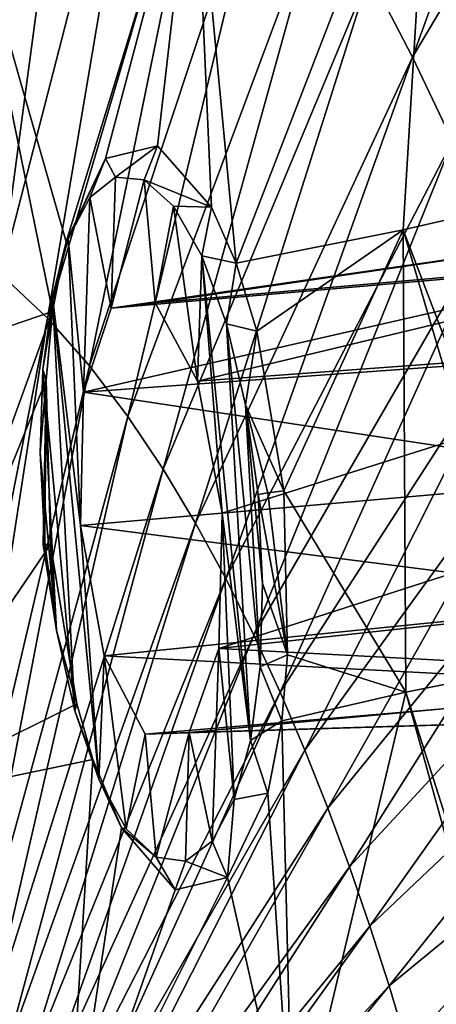
# Model space of a CAD drawing. Units: inches. Extents: x -8 to 238, y -75 to 99.
# Drawn here: x 0 to 2, y -13 to -7 of the extents above; entities that cross this region are included whole.
import ezdxf

# ---------------------------------------------------------------- set-up
doc = ezdxf.new("R2010")
doc.units = ezdxf.units.IN
doc.header["$MEASUREMENT"] = 0
doc.layers.add('699', color=7, linetype='Continuous')

msp = doc.modelspace()

# ---------------------------------------------------------------- linework, layer by layer
at = {"layer": '699', "color": 5, "linetype": 'Continuous'}
for points in [[(-0.5942, -8.1354, 745.9461), (0.2661, -4.2609, 745.4571), (-0.1844, -3.9086, 745.3277), (-0.5942, -8.1354, 745.9461)], [(2.226, -7.042, 745.9222), (3.3635, -3.929, 745.1356), (1.9635, -6.5367, 745.8713), (2.226, -7.042, 745.9222)], [(2.226, -7.042, 745.9222), (3.6724, -4.6095, 745.1871), (3.3635, -3.929, 745.1356), (2.226, -7.042, 745.9222)], [(-0.2814, -8.3674, 746.038), (0.2661, -4.2609, 745.4571), (-0.5942, -8.1354, 745.9461), (-0.2814, -8.3674, 746.038)], [(-0.2814, -8.3674, 746.038), (0.6715, -4.6635, 745.5674), (0.2661, -4.2609, 745.4571), (-0.2814, -8.3674, 746.038)], [(2.4707, -7.5555, 745.9658), (3.6724, -4.6095, 745.1871), (2.226, -7.042, 745.9222), (2.4707, -7.5555, 745.9658)], [(0.001, -8.6341, 746.1173), (0.6715, -4.6635, 745.5674), (-0.2814, -8.3674, 746.038), (0.001, -8.6341, 746.1173)], [(0.001, -8.6341, 746.1173), (1.0387, -5.1007, 745.6617), (0.6715, -4.6635, 745.5674), (0.001, -8.6341, 746.1173)], [(0.2571, -8.9247, 746.1859), (1.0387, -5.1007, 745.6617), (0.001, -8.6341, 746.1173), (0.2571, -8.9247, 746.1859)], [(0.2571, -8.9247, 746.1859), (1.3733, -5.5628, 745.7424), (1.0387, -5.1007, 745.6617), (0.2571, -8.9247, 746.1859)], [(2.3444, -5.2126, 699.287), (3.7462, -5.1483, 695.201), (3.2654, -7.4959, 697.1478), (2.3444, -5.2126, 699.287)], [(0.8962, -5.6149, 703.6831), (2.3444, -5.2126, 699.287), (1.15, -8.2979, 703.5374), (0.8962, -5.6149, 703.6831)], [(1.15, -8.2979, 703.5374), (2.3444, -5.2126, 699.287), (2.1692, -8.0955, 700.4758), (1.15, -8.2979, 703.5374)], [(2.1692, -8.0955, 700.4758), (2.3444, -5.2126, 699.287), (3.214, -7.8552, 697.3825), (2.1692, -8.0955, 700.4758)], [(3.214, -7.8552, 697.3825), (2.3444, -5.2126, 699.287), (3.2654, -7.4959, 697.1478), (3.214, -7.8552, 697.3825)], [(0.4909, -9.2325, 746.2455), (1.3733, -5.5628, 745.7424), (0.2571, -8.9247, 746.1859), (0.4909, -9.2325, 746.2455)], [(0.4909, -9.2325, 746.2455), (1.6804, -6.0426, 745.8118), (1.3733, -5.5628, 745.7424), (0.4909, -9.2325, 746.2455)], [(-0.4825, -6.0804, 708.0227), (0.8962, -5.6149, 703.6831), (0.1143, -8.1693, 706.6263), (-0.4825, -6.0804, 708.0227)], [(0.1143, -8.1693, 706.6263), (0.8962, -5.6149, 703.6831), (0.3549, -7.6607, 705.7767), (0.1143, -8.1693, 706.6263)], [(0.3549, -7.6607, 705.7767), (0.8962, -5.6149, 703.6831), (0.6707, -7.5823, 704.8055), (0.3549, -7.6607, 705.7767)], [(0.6707, -7.5823, 704.8055), (0.8962, -5.6149, 703.6831), (1.0001, -7.9564, 703.9049), (0.6707, -7.5823, 704.8055)], [(1.0001, -7.9564, 703.9049), (0.8962, -5.6149, 703.6831), (1.15, -8.2979, 703.5374), (1.0001, -7.9564, 703.9049)], [(0.7057, -9.5527, 746.2974), (1.6804, -6.0426, 745.8118), (0.4909, -9.2325, 746.2455), (0.7057, -9.5527, 746.2974)], [(0.7057, -9.5527, 746.2974), (1.9635, -6.5367, 745.8713), (1.6804, -6.0426, 745.8118), (0.7057, -9.5527, 746.2974)], [(-1.2639, -9.0346, 711.1699), (-0.4825, -6.0804, 708.0227), (0.0318, -8.5936, 706.9783), (-1.2639, -9.0346, 711.1699)], [(0.0318, -8.5936, 706.9783), (-0.4825, -6.0804, 708.0227), (0.1143, -8.1693, 706.6263), (0.0318, -8.5936, 706.9783)], [(0.9038, -9.8829, 746.3426), (1.9635, -6.5367, 745.8713), (0.7057, -9.5527, 746.2974), (0.9038, -9.8829, 746.3426)], [(0.9038, -9.8829, 746.3426), (2.226, -7.042, 745.9222), (1.9635, -6.5367, 745.8713), (0.9038, -9.8829, 746.3426)], [(1.0875, -10.221, 746.3822), (2.226, -7.042, 745.9222), (0.9038, -9.8829, 746.3426), (1.0875, -10.221, 746.3822)], [(1.0875, -10.221, 746.3822), (2.4707, -7.5555, 745.9658), (2.226, -7.042, 745.9222), (1.0875, -10.221, 746.3822)], [(1.2589, -10.5649, 746.4168), (2.4707, -7.5555, 745.9658), (1.0875, -10.221, 746.3822), (1.2589, -10.5649, 746.4168)], [(1.2589, -10.5649, 746.4168), (2.6996, -8.0756, 746.003), (2.4707, -7.5555, 745.9658), (1.2589, -10.5649, 746.4168)], [(0.3549, -7.6607, 705.7767), (0.6707, -7.5823, 704.8055), (0.4157, -7.7746, 705.3048), (0.3549, -7.6607, 705.7767)], [(0.4157, -7.7746, 705.3048), (0.6707, -7.5823, 704.8055), (0.5899, -7.7902, 704.7815), (0.4157, -7.7746, 705.3048)], [(0.6707, -7.5823, 704.8055), (1.0001, -7.9564, 703.9049), (0.5899, -7.7902, 704.7815), (0.6707, -7.5823, 704.8055)], [(0.1143, -8.1693, 706.6263), (0.3549, -7.6607, 705.7767), (0.1275, -8.1509, 706.2689), (0.1143, -8.1693, 706.6263)], [(0.1275, -8.1509, 706.2689), (0.3549, -7.6607, 705.7767), (0.258, -7.8986, 705.8127), (0.1275, -8.1509, 706.2689)], [(0.258, -7.8986, 705.8127), (0.3549, -7.6607, 705.7767), (0.4157, -7.7746, 705.3048), (0.258, -7.8986, 705.8127)], [(0.258, -7.8986, 705.8127), (0.4157, -7.7746, 705.3048), (0.3895, -8.5722, 705.5692), (0.258, -7.8986, 705.8127)], [(0.4157, -7.7746, 705.3048), (0.5899, -7.7902, 704.7815), (0.3895, -8.5722, 705.5692), (0.4157, -7.7746, 705.3048)], [(0.3895, -8.5722, 705.5692), (0.5899, -7.7902, 704.7815), (0.6573, -8.5397, 704.7528), (0.3895, -8.5722, 705.5692)], [(0.5899, -7.7902, 704.7815), (0.7688, -7.9507, 704.2802), (0.6573, -8.5397, 704.7528), (0.5899, -7.7902, 704.7815)], [(0.5899, -7.7902, 704.7815), (1.0001, -7.9564, 703.9049), (0.7688, -7.9507, 704.2802), (0.5899, -7.7902, 704.7815)], [(2.1692, -8.0955, 700.4758), (3.214, -7.8552, 697.3825), (2.9836, -10.2304, 698.6241), (2.1692, -8.0955, 700.4758)], [(0.1275, -8.1509, 706.2689), (0.258, -7.8986, 705.8127), (0.2196, -9.0845, 706.2055), (0.1275, -8.1509, 706.2689)], [(0.2196, -9.0845, 706.2055), (0.258, -7.8986, 705.8127), (0.3895, -8.5722, 705.5692), (0.2196, -9.0845, 706.2055)], [(0.6573, -8.5397, 704.7528), (0.7688, -7.9507, 704.2802), (0.9152, -9.0177, 704.092), (0.6573, -8.5397, 704.7528)], [(0.7688, -7.9507, 704.2802), (0.9419, -8.2527, 703.832), (0.9152, -9.0177, 704.092), (0.7688, -7.9507, 704.2802)], [(0.7688, -7.9507, 704.2802), (1.0001, -7.9564, 703.9049), (0.9419, -8.2527, 703.832), (0.7688, -7.9507, 704.2802)], [(1.0001, -7.9564, 703.9049), (1.15, -8.2979, 703.5374), (0.9419, -8.2527, 703.832), (1.0001, -7.9564, 703.9049)], [(0.3895, -8.5722, 705.5692), (0.6573, -8.5397, 704.7528), (3.964, -8.0568, 706.4234), (0.3895, -8.5722, 705.5692)], [(3.7485, -8.2803, 707.1293), (0.3895, -8.5722, 705.5692), (3.964, -8.0568, 706.4234), (3.7485, -8.2803, 707.1293)], [(3.964, -8.0568, 706.4234), (0.6573, -8.5397, 704.7528), (4.2126, -8.2263, 705.7138), (3.964, -8.0568, 706.4234)], [(1.15, -8.2979, 703.5374), (2.1692, -8.0955, 700.4758), (1.2763, -8.7118, 703.2594), (1.15, -8.2979, 703.5374)], [(1.4191, -10.9135, 746.4471), (2.6996, -8.0756, 746.003), (1.2589, -10.5649, 746.4168), (1.4191, -10.9135, 746.4471)], [(1.2763, -8.7118, 703.2594), (2.1692, -8.0955, 700.4758), (1.4411, -9.6854, 703.0004), (1.2763, -8.7118, 703.2594)], [(1.4191, -10.9135, 746.4471), (2.9138, -8.6011, 746.0344), (2.6996, -8.0756, 746.003), (1.4191, -10.9135, 746.4471)], [(1.4411, -9.6854, 703.0004), (2.1692, -8.0955, 700.4758), (2.1847, -10.913, 701.1106), (1.4411, -9.6854, 703.0004)], [(2.1692, -8.0955, 700.4758), (2.9836, -10.2304, 698.6241), (2.9558, -10.7587, 698.8338), (2.1692, -8.0955, 700.4758)], [(2.1847, -10.913, 701.1106), (2.1692, -8.0955, 700.4758), (2.9558, -10.7587, 698.8338), (2.1847, -10.913, 701.1106)], [(0.0315, -8.5056, 706.6448), (0.1275, -8.1509, 706.2689), (0.2021, -9.8968, 706.4519), (0.0315, -8.5056, 706.6448)], [(0.0315, -8.5056, 706.6448), (0.1143, -8.1693, 706.6263), (0.1275, -8.1509, 706.2689), (0.0315, -8.5056, 706.6448)], [(0.2021, -9.8968, 706.4519), (0.1275, -8.1509, 706.2689), (0.2196, -9.0845, 706.2055), (0.2021, -9.8968, 706.4519)], [(0.0318, -8.5936, 706.9783), (0.1143, -8.1693, 706.6263), (0.0315, -8.5056, 706.6448), (0.0318, -8.5936, 706.9783)], [(0.2196, -9.0845, 706.2055), (0.3895, -8.5722, 705.5692), (3.7485, -8.2803, 707.1293), (0.2196, -9.0845, 706.2055)], [(3.6217, -8.8409, 707.6469), (0.2196, -9.0845, 706.2055), (3.7485, -8.2803, 707.1293), (3.6217, -8.8409, 707.6469)], [(0.6573, -8.5397, 704.7528), (0.9152, -9.0177, 704.092), (4.2126, -8.2263, 705.7138), (0.6573, -8.5397, 704.7528)], [(4.2126, -8.2263, 705.7138), (0.9152, -9.0177, 704.092), (4.4337, -8.7598, 705.177), (4.2126, -8.2263, 705.7138)], [(0.9419, -8.2527, 703.832), (1.0647, -9.8215, 703.8376), (0.9152, -9.0177, 704.092), (0.9419, -8.2527, 703.832)], [(1.2381, -11.207, 703.6584), (0.9419, -8.2527, 703.832), (1.0919, -8.6679, 703.4821), (1.2381, -11.207, 703.6584)], [(0.9419, -8.2527, 703.832), (1.2381, -11.207, 703.6584), (1.0647, -9.8215, 703.8376), (0.9419, -8.2527, 703.832)], [(0.9419, -8.2527, 703.832), (1.15, -8.2979, 703.5374), (1.0919, -8.6679, 703.4821), (0.9419, -8.2527, 703.832)], [(1.15, -8.2979, 703.5374), (1.2763, -8.7118, 703.2594), (1.0919, -8.6679, 703.4821), (1.15, -8.2979, 703.5374)], [(-0.7686, -12.53, 746.289), (0.001, -8.6341, 746.1173), (-0.2814, -8.3674, 746.038), (-0.7686, -12.53, 746.289)], [(0.1685, -11.0274, 706.8276), (-0.027, -8.9473, 706.9273), (0.0315, -8.5056, 706.6448), (0.1685, -11.0274, 706.8276)], [(-0.027, -8.9473, 706.9273), (0.0318, -8.5936, 706.9783), (0.0315, -8.5056, 706.6448), (-0.027, -8.9473, 706.9273)], [(0.3129, -11.4429, 706.49), (0.1685, -11.0274, 706.8276), (0.0315, -8.5056, 706.6448), (0.3129, -11.4429, 706.49)], [(0.3129, -11.4429, 706.49), (0.0315, -8.5056, 706.6448), (0.2021, -9.8968, 706.4519), (0.3129, -11.4429, 706.49)], [(-1.2639, -9.0346, 711.1699), (0.0318, -8.5936, 706.9783), (-1.0623, -11.6011, 711.1412), (-1.2639, -9.0346, 711.1699)], [(-1.0623, -11.6011, 711.1412), (0.0318, -8.5936, 706.9783), (-0.0062, -9.012, 707.1948), (-1.0623, -11.6011, 711.1412)], [(-0.622, -12.662, 746.3324), (0.001, -8.6341, 746.1173), (-0.7686, -12.53, 746.289), (-0.622, -12.662, 746.3324)], [(-0.622, -12.662, 746.3324), (0.2571, -8.9247, 746.1859), (0.001, -8.6341, 746.1173), (-0.622, -12.662, 746.3324)], [(-0.0062, -9.012, 707.1948), (0.0318, -8.5936, 706.9783), (-0.027, -8.9473, 706.9273), (-0.0062, -9.012, 707.1948)], [(1.5691, -11.2657, 746.4734), (2.9138, -8.6011, 746.0344), (1.4191, -10.9135, 746.4471), (1.5691, -11.2657, 746.4734)], [(1.5691, -11.2657, 746.4734), (3.1148, -9.1308, 746.0606), (2.9138, -8.6011, 746.0344), (1.5691, -11.2657, 746.4734)], [(1.2964, -10.7589, 703.3762), (1.2381, -11.207, 703.6584), (1.0919, -8.6679, 703.4821), (1.2964, -10.7589, 703.3762)], [(1.2964, -10.7589, 703.3762), (1.0919, -8.6679, 703.4821), (1.2084, -9.1624, 703.2528), (1.2964, -10.7589, 703.3762)], [(1.0919, -8.6679, 703.4821), (1.2763, -8.7118, 703.2594), (1.2084, -9.1624, 703.2528), (1.0919, -8.6679, 703.4821)], [(0.9152, -9.0177, 704.092), (1.0647, -9.8215, 703.8376), (4.4337, -8.7598, 705.177), (0.9152, -9.0177, 704.092)], [(1.0647, -9.8215, 703.8376), (4.561, -9.5159, 704.9775), (4.4337, -8.7598, 705.177), (1.0647, -9.8215, 703.8376)], [(1.2763, -8.7118, 703.2594), (1.4411, -9.6854, 703.0004), (1.2084, -9.1624, 703.2528), (1.2763, -8.7118, 703.2594)], [(3.6185, -9.5983, 707.837), (0.2196, -9.0845, 706.2055), (3.6217, -8.8409, 707.6469), (3.6185, -9.5983, 707.837)], [(-0.4889, -12.8065, 746.3706), (0.2571, -8.9247, 746.1859), (-0.622, -12.662, 746.3324), (-0.4889, -12.8065, 746.3706)], [(-0.4889, -12.8065, 746.3706), (0.4909, -9.2325, 746.2455), (0.2571, -8.9247, 746.1859), (-0.4889, -12.8065, 746.3706)], [(0.0566, -10.5376, 707.0503), (-0.044, -9.4535, 707.0988), (-0.027, -8.9473, 706.9273), (0.0566, -10.5376, 707.0503)], [(-0.044, -9.4535, 707.0988), (-0.0062, -9.012, 707.1948), (-0.027, -8.9473, 706.9273), (-0.044, -9.4535, 707.0988)], [(0.1685, -11.0274, 706.8276), (0.0566, -10.5376, 707.0503), (-0.027, -8.9473, 706.9273), (0.1685, -11.0274, 706.8276)], [(0.019, -10.0129, 707.3662), (-1.0623, -11.6011, 711.1412), (-0.0062, -9.012, 707.1948), (0.019, -10.0129, 707.3662)], [(-0.0161, -10.0062, 707.1449), (-0.0062, -9.012, 707.1948), (-0.044, -9.4535, 707.0988), (-0.0161, -10.0062, 707.1449)], [(0.019, -10.0129, 707.3662), (-0.0062, -9.012, 707.1948), (-0.0247, -10.0122, 707.2597), (0.019, -10.0129, 707.3662)], [(-0.0062, -9.012, 707.1948), (-0.0161, -10.0062, 707.1449), (-0.0247, -10.0122, 707.2597), (-0.0062, -9.012, 707.1948)], [(0.2021, -9.8968, 706.4519), (0.2196, -9.0845, 706.2055), (3.6185, -9.5983, 707.837), (0.2021, -9.8968, 706.4519)], [(1.2843, -9.7076, 703.158), (1.3124, -10.2506, 703.2057), (1.2084, -9.1624, 703.2528), (1.2843, -9.7076, 703.158)], [(1.3124, -10.2506, 703.2057), (1.2964, -10.7589, 703.3762), (1.2084, -9.1624, 703.2528), (1.3124, -10.2506, 703.2057)], [(1.4411, -9.6854, 703.0004), (1.3437, -9.6975, 703.0619), (1.2084, -9.1624, 703.2528), (1.4411, -9.6854, 703.0004)], [(1.3437, -9.6975, 703.0619), (1.2843, -9.7076, 703.158), (1.2084, -9.1624, 703.2528), (1.3437, -9.6975, 703.0619)], [(1.7098, -11.6205, 746.4963), (3.1148, -9.1308, 746.0606), (1.5691, -11.2657, 746.4734), (1.7098, -11.6205, 746.4963)], [(1.7098, -11.6205, 746.4963), (3.3037, -9.6642, 746.0821), (3.1148, -9.1308, 746.0606), (1.7098, -11.6205, 746.4963)], [(-0.3674, -12.9601, 746.4043), (0.4909, -9.2325, 746.2455), (-0.4889, -12.8065, 746.3706), (-0.3674, -12.9601, 746.4043)], [(-0.3674, -12.9601, 746.4043), (0.7057, -9.5527, 746.2974), (0.4909, -9.2325, 746.2455), (-0.3674, -12.9601, 746.4043)], [(0.0566, -10.5376, 707.0503), (-0.0161, -10.0062, 707.1449), (-0.044, -9.4535, 707.0988), (0.0566, -10.5376, 707.0503)], [(1.0647, -9.8215, 703.8376), (1.0456, -10.647, 704.0937), (4.561, -9.5159, 704.9775), (1.0647, -9.8215, 703.8376)], [(4.561, -9.5159, 704.9775), (1.0456, -10.647, 704.0937), (4.559, -10.2664, 705.1646), (4.561, -9.5159, 704.9775)], [(-0.2558, -13.1201, 746.4342), (0.7057, -9.5527, 746.2974), (-0.3674, -12.9601, 746.4043), (-0.2558, -13.1201, 746.4342)], [(-0.2558, -13.1201, 746.4342), (0.9038, -9.8829, 746.3426), (0.7057, -9.5527, 746.2974), (-0.2558, -13.1201, 746.4342)], [(3.7421, -10.348, 707.6402), (0.2021, -9.8968, 706.4519), (3.6185, -9.5983, 707.837), (3.7421, -10.348, 707.6402)], [(1.3437, -9.6975, 703.0619), (1.4647, -10.686, 703.1699), (1.2843, -9.7076, 703.158), (1.3437, -9.6975, 703.0619)], [(1.2843, -9.7076, 703.158), (1.4647, -10.686, 703.1699), (1.3124, -10.2506, 703.2057), (1.2843, -9.7076, 703.158)], [(1.4411, -9.6854, 703.0004), (1.4647, -10.686, 703.1699), (1.3437, -9.6975, 703.0619), (1.4411, -9.6854, 703.0004)], [(1.4647, -10.686, 703.1699), (1.4411, -9.6854, 703.0004), (2.1847, -10.913, 701.1106), (1.4647, -10.686, 703.1699)], [(1.8418, -11.9778, 746.516), (3.3037, -9.6642, 746.0821), (1.7098, -11.6205, 746.4963), (1.8418, -11.9778, 746.516)], [(1.8418, -11.9778, 746.516), (3.4813, -10.2017, 746.0995), (3.3037, -9.6642, 746.0821), (1.8418, -11.9778, 746.516)], [(1.0647, -9.8215, 703.8376), (1.1398, -11.566, 704.0381), (1.0456, -10.647, 704.0937), (1.0647, -9.8215, 703.8376)], [(1.2381, -11.207, 703.6584), (1.1398, -11.566, 704.0381), (1.0647, -9.8215, 703.8376), (1.2381, -11.207, 703.6584)], [(-0.1528, -13.2854, 746.4609), (0.9038, -9.8829, 746.3426), (-0.2558, -13.1201, 746.4342), (-0.1528, -13.2854, 746.4609)], [(-0.1528, -13.2854, 746.4609), (1.0875, -10.221, 746.3822), (0.9038, -9.8829, 746.3426), (-0.1528, -13.2854, 746.4609)], [(0.3469, -10.6913, 706.203), (0.3129, -11.4429, 706.49), (0.2021, -9.8968, 706.4519), (0.3469, -10.6913, 706.203)], [(0.3469, -10.6913, 706.203), (0.2021, -9.8968, 706.4519), (3.7421, -10.348, 707.6402), (0.3469, -10.6913, 706.203)], [(0.1795, -10.984, 707.1087), (-1.0623, -11.6011, 711.1412), (0.019, -10.0129, 707.3662), (0.1795, -10.984, 707.1087)], [(-0.0161, -10.0062, 707.1449), (0.0566, -10.5376, 707.0503), (-0.0247, -10.0122, 707.2597), (-0.0161, -10.0062, 707.1449)], [(0.0566, -10.5376, 707.0503), (0.019, -10.0129, 707.3662), (-0.0247, -10.0122, 707.2597), (0.0566, -10.5376, 707.0503)], [(0.1795, -10.984, 707.1087), (0.019, -10.0129, 707.3662), (0.0566, -10.5376, 707.0503), (0.1795, -10.984, 707.1087)], [(-0.0575, -13.4549, 746.4847), (1.0875, -10.221, 746.3822), (-0.1528, -13.2854, 746.4609), (-0.0575, -13.4549, 746.4847)], [(-0.0575, -13.4549, 746.4847), (1.2589, -10.5649, 746.4168), (1.0875, -10.221, 746.3822), (-0.0575, -13.4549, 746.4847)], [(1.3124, -10.2506, 703.2057), (1.4647, -10.686, 703.1699), (1.2964, -10.7589, 703.3762), (1.3124, -10.2506, 703.2057)], [(1.966, -12.3383, 746.5328), (3.4813, -10.2017, 746.0995), (1.8418, -11.9778, 746.516), (1.966, -12.3383, 746.5328)], [(1.966, -12.3383, 746.5328), (3.6487, -10.7435, 746.113), (3.4813, -10.2017, 746.0995), (1.966, -12.3383, 746.5328)], [(4.559, -10.2664, 705.1646), (1.0456, -10.647, 704.0937), (4.4342, -10.825, 705.6726), (4.559, -10.2664, 705.1646)], [(3.9608, -10.8828, 707.108), (0.3469, -10.6913, 706.203), (3.7421, -10.348, 707.6402), (3.9608, -10.8828, 707.108)], [(0.1685, -11.0274, 706.8276), (0.1795, -10.984, 707.1087), (0.0566, -10.5376, 707.0503), (0.1685, -11.0274, 706.8276)], [(0.0314, -13.6273, 746.506), (1.2589, -10.5649, 746.4168), (-0.0575, -13.4549, 746.4847), (0.0314, -13.6273, 746.506)], [(0.0314, -13.6273, 746.506), (1.4191, -10.9135, 746.4471), (1.2589, -10.5649, 746.4168), (0.0314, -13.6273, 746.506)], [(1.0456, -10.647, 704.0937), (1.0044, -11.8204, 704.5037), (0.8648, -11.1594, 704.7578), (1.0456, -10.647, 704.0937)], [(1.0456, -10.647, 704.0937), (0.8648, -11.1594, 704.7578), (4.4342, -10.825, 705.6726), (1.0456, -10.647, 704.0937)], [(1.1398, -11.566, 704.0381), (1.0044, -11.8204, 704.5037), (1.0456, -10.647, 704.0937), (1.1398, -11.566, 704.0381)], [(0.481, -11.7464, 706.0556), (0.3129, -11.4429, 706.49), (0.3469, -10.6913, 706.203), (0.481, -11.7464, 706.0556)], [(0.5967, -11.169, 705.5649), (0.481, -11.7464, 706.0556), (0.3469, -10.6913, 706.203), (0.5967, -11.169, 705.5649)], [(0.5967, -11.169, 705.5649), (0.3469, -10.6913, 706.203), (3.9608, -10.8828, 707.108), (0.5967, -11.169, 705.5649)], [(1.4647, -10.686, 703.1699), (1.4284, -11.0873, 703.3744), (1.2964, -10.7589, 703.3762), (1.4647, -10.686, 703.1699)], [(1.4284, -11.0873, 703.3744), (1.4647, -10.686, 703.1699), (2.1847, -10.913, 701.1106), (1.4284, -11.0873, 703.3744)], [(1.2964, -10.7589, 703.3762), (1.4284, -11.0873, 703.3744), (1.2381, -11.207, 703.6584), (1.2964, -10.7589, 703.3762)], [(2.0831, -12.703, 746.5471), (3.6487, -10.7435, 746.113), (1.966, -12.3383, 746.5328), (2.0831, -12.703, 746.5471)], [(2.0831, -12.703, 746.5471), (3.8065, -11.2895, 746.1232), (3.6487, -10.7435, 746.113), (2.0831, -12.703, 746.5471)], [(2.1847, -10.913, 701.1106), (2.9558, -10.7587, 698.8338), (2.9216, -13.225, 699.5424), (2.1847, -10.913, 701.1106)], [(4.4342, -10.825, 705.6726), (0.8648, -11.1594, 704.7578), (4.2151, -11.0567, 706.3849), (4.4342, -10.825, 705.6726)], [(0.1144, -13.8022, 746.5252), (1.4191, -10.9135, 746.4471), (0.0314, -13.6273, 746.506), (0.1144, -13.8022, 746.5252)], [(0.1144, -13.8022, 746.5252), (1.5691, -11.2657, 746.4734), (1.4191, -10.9135, 746.4471), (0.1144, -13.8022, 746.5252)], [(4.2151, -11.0567, 706.3849), (0.5967, -11.169, 705.5649), (3.9608, -10.8828, 707.108), (4.2151, -11.0567, 706.3849)], [(1.4956, -13.8082, 703.8551), (1.4284, -11.0873, 703.3744), (2.1847, -10.913, 701.1106), (1.4956, -13.8082, 703.8551)], [(2.9297, -13.606, 699.614), (1.4956, -13.8082, 703.8551), (2.1847, -10.913, 701.1106), (2.9297, -13.606, 699.614)], [(2.9297, -13.606, 699.614), (2.1847, -10.913, 701.1106), (2.9216, -13.225, 699.5424), (2.9297, -13.606, 699.614)], [(0.2779, -11.3232, 706.8923), (-1.0623, -11.6011, 711.1412), (0.1795, -10.984, 707.1087), (0.2779, -11.3232, 706.8923)], [(0.2779, -11.3232, 706.8923), (0.1795, -10.984, 707.1087), (0.1685, -11.0274, 706.8276), (0.2779, -11.3232, 706.8923)], [(0.3129, -11.4429, 706.49), (0.2779, -11.3232, 706.8923), (0.1685, -11.0274, 706.8276), (0.3129, -11.4429, 706.49)], [(0.8648, -11.1594, 704.7578), (0.5967, -11.169, 705.5649), (4.2151, -11.0567, 706.3849), (0.8648, -11.1594, 704.7578)], [(1.4284, -11.0873, 703.3744), (1.3432, -11.5283, 703.7354), (1.2381, -11.207, 703.6584), (1.4284, -11.0873, 703.3744)], [(1.4284, -11.0873, 703.3744), (1.4956, -13.8082, 703.8551), (1.3432, -11.5283, 703.7354), (1.4284, -11.0873, 703.3744)], [(0.8648, -11.1594, 704.7578), (0.6634, -11.9182, 705.5483), (0.5967, -11.169, 705.5649), (0.8648, -11.1594, 704.7578)], [(0.842, -11.9418, 705.0187), (0.6634, -11.9182, 705.5483), (0.8648, -11.1594, 704.7578), (0.842, -11.9418, 705.0187)], [(1.0044, -11.8204, 704.5037), (0.842, -11.9418, 705.0187), (0.8648, -11.1594, 704.7578), (1.0044, -11.8204, 704.5037)], [(0.6634, -11.9182, 705.5483), (0.481, -11.7464, 706.0556), (0.5967, -11.169, 705.5649), (0.6634, -11.9182, 705.5483)], [(1.2381, -11.207, 703.6584), (1.3432, -11.5283, 703.7354), (1.1398, -11.566, 704.0381), (1.2381, -11.207, 703.6584)], [(0.192, -13.9792, 746.5424), (1.5691, -11.2657, 746.4734), (0.1144, -13.8022, 746.5252), (0.192, -13.9792, 746.5424)], [(0.192, -13.9792, 746.5424), (1.7098, -11.6205, 746.4963), (1.5691, -11.2657, 746.4734), (0.192, -13.9792, 746.5424)], [(0.2779, -11.3232, 706.8923), (0.1124, -14.0122, 708.0738), (-1.0623, -11.6011, 711.1412), (0.2779, -11.3232, 706.8923)], [(0.4515, -11.7386, 706.4679), (0.1124, -14.0122, 708.0738), (0.2779, -11.3232, 706.8923), (0.4515, -11.7386, 706.4679)], [(0.4515, -11.7386, 706.4679), (0.2779, -11.3232, 706.8923), (0.3129, -11.4429, 706.49), (0.4515, -11.7386, 706.4679)], [(2.1936, -13.0717, 746.559), (3.8065, -11.2895, 746.1232), (2.0831, -12.703, 746.5471), (2.1936, -13.0717, 746.559)], [(2.1936, -13.0717, 746.559), (3.9549, -11.8367, 746.1303), (3.8065, -11.2895, 746.1232), (2.1936, -13.0717, 746.559)], [(0.481, -11.7464, 706.0556), (0.4515, -11.7386, 706.4679), (0.3129, -11.4429, 706.49), (0.481, -11.7464, 706.0556)], [(1.1398, -11.566, 704.0381), (1.0989, -12.0416, 704.5915), (1.0044, -11.8204, 704.5037), (1.1398, -11.566, 704.0381)], [(1.3432, -11.5283, 703.7354), (1.4956, -13.8082, 703.8551), (1.0989, -12.0416, 704.5915), (1.3432, -11.5283, 703.7354)], [(1.3432, -11.5283, 703.7354), (1.0989, -12.0416, 704.5915), (1.1398, -11.566, 704.0381), (1.3432, -11.5283, 703.7354)], [(0.1124, -14.0122, 708.0738), (-1.1813, -14.2247, 712.2025), (-1.0623, -11.6011, 711.1412), (0.1124, -14.0122, 708.0738)], [(0.2646, -14.1579, 746.5578), (1.7098, -11.6205, 746.4963), (0.192, -13.9792, 746.5424), (0.2646, -14.1579, 746.5578)], [(0.2646, -14.1579, 746.5578), (1.8418, -11.9778, 746.516), (1.7098, -11.6205, 746.4963), (0.2646, -14.1579, 746.5578)], [(0.7799, -12.1174, 705.5689), (0.1124, -14.0122, 708.0738), (0.4515, -11.7386, 706.4679), (0.7799, -12.1174, 705.5689)], [(0.7799, -12.1174, 705.5689), (0.4515, -11.7386, 706.4679), (0.6634, -11.9182, 705.5483), (0.7799, -12.1174, 705.5689)], [(0.6634, -11.9182, 705.5483), (0.4515, -11.7386, 706.4679), (0.481, -11.7464, 706.0556), (0.6634, -11.9182, 705.5483)], [(1.0044, -11.8204, 704.5037), (1.0989, -12.0416, 704.5915), (0.842, -11.9418, 705.0187), (1.0044, -11.8204, 704.5037)], [(2.2972, -13.4407, 746.5687), (3.9549, -11.8367, 746.1303), (2.1936, -13.0717, 746.559), (2.2972, -13.4407, 746.5687)], [(2.2972, -13.4407, 746.5687), (4.0936, -12.3816, 746.1345), (3.9549, -11.8367, 746.1303), (2.2972, -13.4407, 746.5687)], [(0.842, -11.9418, 705.0187), (0.7799, -12.1174, 705.5689), (0.6634, -11.9182, 705.5483), (0.842, -11.9418, 705.0187)], [(0.3328, -14.3381, 746.5716), (1.8418, -11.9778, 746.516), (0.2646, -14.1579, 746.5578), (0.3328, -14.3381, 746.5716)], [(0.3328, -14.3381, 746.5716), (1.966, -12.3383, 746.5328), (1.8418, -11.9778, 746.516), (0.3328, -14.3381, 746.5716)], [(1.0989, -12.0416, 704.5915), (0.7799, -12.1174, 705.5689), (0.842, -11.9418, 705.0187), (1.0989, -12.0416, 704.5915)], [(1.4956, -13.8082, 703.8551), (0.1124, -14.0122, 708.0738), (1.0989, -12.0416, 704.5915), (1.4956, -13.8082, 703.8551)], [(1.0989, -12.0416, 704.5915), (0.1124, -14.0122, 708.0738), (0.7799, -12.1174, 705.5689), (1.0989, -12.0416, 704.5915)], [(0.3967, -14.5196, 746.5839), (1.966, -12.3383, 746.5328), (0.3328, -14.3381, 746.5716), (0.3967, -14.5196, 746.5839)], [(0.3967, -14.5196, 746.5839), (2.0831, -12.703, 746.5471), (1.966, -12.3383, 746.5328), (0.3967, -14.5196, 746.5839)], [(2.3936, -13.8052, 746.5766), (4.0936, -12.3816, 746.1345), (2.2972, -13.4407, 746.5687), (2.3936, -13.8052, 746.5766)], [(0.4566, -14.7024, 746.5949), (2.0831, -12.703, 746.5471), (0.3967, -14.5196, 746.5839), (0.4566, -14.7024, 746.5949)], [(0.4566, -14.7024, 746.5949), (2.1936, -13.0717, 746.559), (2.0831, -12.703, 746.5471), (0.4566, -14.7024, 746.5949)]]:
    msp.add_3dface(points, dxfattribs=at)

doc.saveas('drawing.dxf')
